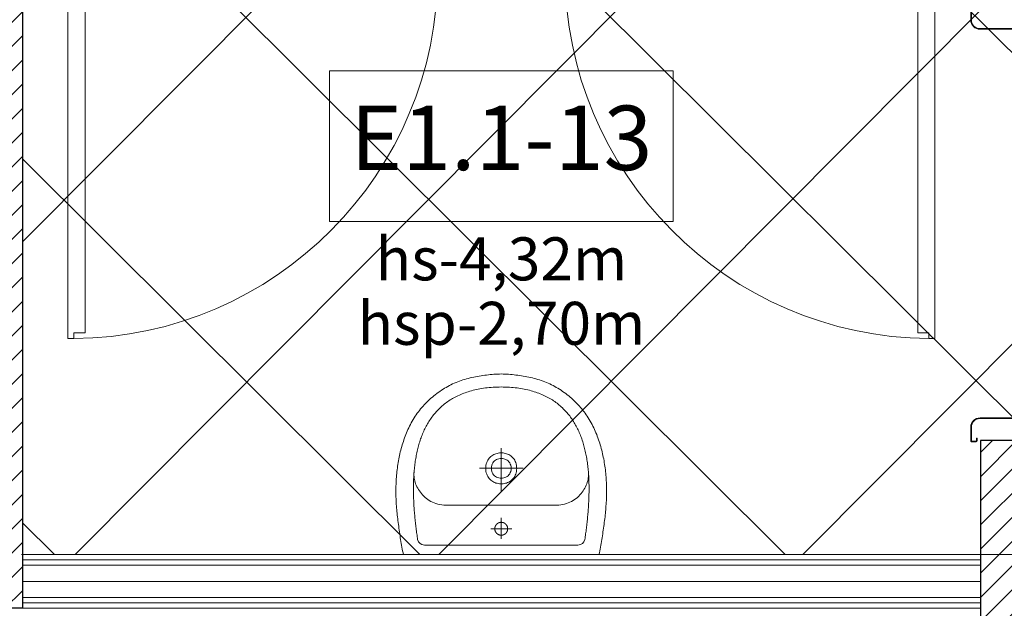
# Model space of a CAD drawing. Units: millimetres. Extents: x 26676 to 30913, y -16869 to -6913.
# Drawn here: x 27621 to 27850, y -11245 to -11108 of the extents above; entities that cross this region are included whole.
import ezdxf

# ---------------------------------------------------------------- set-up
doc = ezdxf.new("R2010")
doc.units = ezdxf.units.MM
doc.linetypes.add('ACAD_ISO04W100', pattern=[30, 24, -3, 0, -3])
for name, color, linetype, lineweight in [('WAW_DRZWI', 36, 'Continuous', 9), ('WAW_GIPSOKARTON', 33, 'Continuous', 9), ('WAW_OPIS', 2, 'Continuous', 9), ('WAW_OSIE KONSTRUKCYJNE', 16, 'ACAD_ISO04W100', 9), ('WAW_POSADZKA', 251, 'Continuous', 0), ('WAW_TERMOAKUSTYKA', 202, 'BATTING', 5), ('WAW_WYPEŁNIENIE', 251, 'Continuous', 0), ('WAW_WYPOSAŻENIE', 155, 'Continuous', 5), ('WAW_ŚCIANY PROJEKTOWANE - CERAMIKA', 12, 'Continuous', 30)]:
    doc.layers.add(name, color=color, linetype=linetype, lineweight=lineweight)
doc.styles.add('ARIAL', font='arial.ttf')
doc.styles.add('OPIS', font='romans.shx', dxfattribs={"width": 0.8})
doc.linetypes.add('BATTING', pattern='A,0.00254,-2.54,[134,ltypeshp.shx,S=2.54,R=0,X=-2.54,Y=0],-5.08,[134,ltypeshp.shx,S=2.54,R=180,X=2.54,Y=0],-2.54', length=10.16254)

# ---------------------------------------------------------------- blocks, each defined once
blk = doc.blocks.new('A$C45B76951')
for p, q in [((-91.3, 7.25), (-91.3, 8.25)), ((-91.15, 7.25), (-91.15, 8.25)), ((-87.85, 8.5), (-91.05, 8.5)), ((-87.85, 8.35), (-91.05, 8.35)), ((-90.4, 7.15), (-91.05, 7.15)), ((-90.4, 7), (-91.05, 7)), ((-90.4, 7), (-90.4, 7.15)), ((-3.15, 8.5), (0.05, 8.5)), ((-3.15, 8.35), (0.05, 8.35)), ((-0.6, 7), (-0.6, 7.15)), ((-0.6, 7.15), (0.05, 7.15)), ((-0.6, 7), (0.05, 7)), ((0.15, 7.25), (0.15, 8.25)), ((0.3, 7.25), (0.3, 8.25)), ((-85.85, -1.95), (-85.85, 6.35)), ((-85.7, -1.95), (-85.7, 6.35)), ((-5.3, -1.95), (-5.3, 6.35)), ((-5.15, -1.95), (-5.15, 6.35)), ((-85.55, 1.72), (-85.7, 1.69)), ((-85.7, 1.69), (-85.45, 0.31)), ((-85.55, 1.72), (-85.3, 0.35)), ((-85.45, -5.47), (-85.45, 0.31)), ((-85.3, -5.47), (-85.3, 0.3)), ((-5.45, 1.72), (-5.7, 0.35)), ((-5.7, -5.47), (-5.7, 0.3)), ((-5.3, 1.69), (-5.55, 0.31)), ((-5.55, -5.47), (-5.55, 0.31)), ((-5.45, 1.72), (-5.3, 1.69)), ((-86.95, -1.95), (-86.95, -1.4)), ((-86.8, -1.4), (-86.95, -1.4)), ((-86.8, -1.95), (-86.8, -1.4)), ((-86.72, -2.05), (-85.93, -2.05)), ((-86.7, -2.2), (-85.95, -2.2)), ((-4.28, -2.05), (-5.07, -2.05)), ((-4.3, -2.2), (-5.05, -2.2)), ((-4.2, -1.4), (-4.05, -1.4)), ((-4.2, -1.95), (-4.2, -1.4)), ((-4.05, -1.95), (-4.05, -1.4)), ((-85.85, -4.55), (-86.7, -4.55)), ((-5.15, -4.55), (-4.3, -4.55)), ((-86.95, -8.35), (-86.95, -4.8)), ((-86.8, -8.35), (-86.8, -4.8)), ((-85.85, -4.7), (-86.7, -4.7)), ((-85.75, -5.47), (-85.75, -4.8)), ((-85.6, -5.47), (-85.6, -4.8)), ((-85.52, -5.55), (-85.52, -5.55)), ((-85.52, -5.7), (-85.52, -5.7)), ((-5.47, -5.55), (-5.47, -5.55)), ((-5.47, -5.7), (-5.47, -5.7)), ((-5.4, -5.47), (-5.4, -4.8)), ((-5.25, -5.47), (-5.25, -4.8)), ((-5.15, -4.7), (-4.3, -4.7)), ((-4.2, -8.35), (-4.2, -4.8)), ((-4.05, -8.35), (-4.05, -4.8)), ((-91.3, -7.25), (-91.3, -8.35)), ((-91.15, -7.25), (-91.15, -8.35)), ((-91.05, -7), (-90.4, -7)), ((-91.05, -7.15), (-90.4, -7.15)), ((-91.05, -8.45), (-87.05, -8.45)), ((-91.05, -8.6), (-87.05, -8.6)), ((-90.4, -7), (-90.4, -7.15)), ((0.05, -8.45), (-3.95, -8.45)), ((0.05, -8.6), (-3.95, -8.6)), ((-2.55, -8.6), (-2.55, -9.17)), ((-2.05, -8.6), (-2.05, -9.17)), ((-0.6, -7), (-0.6, -7.15)), ((0.05, -7), (-0.6, -7)), ((0.05, -7.15), (-0.6, -7.15)), ((0.15, -7.25), (0.15, -8.35)), ((0.3, -7.25), (0.3, -8.35)), ((-2.55, -10.6), (-2.55, -10.03)), ((-2.05, -10.6), (-2.05, -10.03))]:
    blk.add_line(p, q)
at = {"color": 251}
for p, q in [((-85.9, -4.9), (-86.7, -4.9)), ((-86.7, -4.9), (-86.7, -6.2)), ((-86.7, -6.2), (-85.8, -6.2)), ((-85.9, -4.9), (-85.9, -5.7)), ((-85.3, -5.7), (-85.9, -5.7)), ((-5.7, -5.7), (-5.1, -5.7)), ((-4.3, -6.2), (-5.2, -6.2)), ((-5.1, -4.9), (-5.1, -5.7)), ((-5.1, -4.9), (-4.3, -4.9)), ((-4.3, -4.9), (-4.3, -6.2))]:
    blk.add_line(p, q, dxfattribs=at)
blk.add_lwpolyline([(-1.6, -95), (-1.6, -10.6), (-3, -10.6), (-3, -11.9), (-5.6, -11.9), (-5.6, -93.7), (-3, -93.7), (-3, -95), (-1.6, -95)])
blk.add_circle((-2.3, -9.6), 0.5)
for centre, radius, start, end in [((-91.05, 8.25), 0.25, 90, 180), ((-91.05, 7.25), 0.25, 180, 270), ((-91.05, 8.25), 0.1, 90, 180), ((-91.05, 7.25), 0.1, 180, 270), ((-87.85, 6.35), 2.15, 0, 90), ((-87.85, 6.35), 2, 0, 90), ((-3.15, 6.35), 2.15, 90, 180), ((-3.15, 6.35), 2, 90, 180), ((0.05, 8.25), 0.25, 0, 90), ((0.05, 8.25), 0.1, 0, 90), ((0.05, 7.25), 0.25, 270, 0), ((0.05, 7.25), 0.1, 270, 0), ((-85.55, 0.3), 0.25, 0, 10.2675), ((-5.45, 0.3), 0.25, 169.7325, 180), ((-86.7, -1.95), 0.25, 180, 270), ((-86.7, -1.95), 0.1, 180, 259.649), ((-85.95, -1.95), 0.25, 270, 0), ((-85.95, -1.95), 0.1, 280.351, 0), ((-5.05, -1.95), 0.25, 180, 270), ((-5.05, -1.95), 0.1, 180, 259.649), ((-4.3, -1.95), 0.25, 270, 0), ((-4.3, -1.95), 0.1, 280.351, 0), ((-86.7, -4.8), 0.25, 90, 180), ((-85.85, -4.8), 0.25, 0, 90), ((-5.15, -4.8), 0.25, 90, 180), ((-4.3, -4.8), 0.25, 0, 90), ((-86.7, -4.8), 0.1, 90, 180), ((-85.85, -4.8), 0.1, 0, 90), ((-85.52, -5.47), 0.225, 180, 270), ((-85.52, -5.47), 0.075, 180, 270), ((-85.52, -5.47), 0.075, 270, 0), ((-85.52, -5.47), 0.225, 270, 0), ((-5.47, -5.47), 0.225, 180, 270), ((-5.47, -5.47), 0.075, 180, 270), ((-5.47, -5.47), 0.075, 270, 0), ((-5.47, -5.47), 0.225, 270, 0), ((-5.15, -4.8), 0.1, 90, 180), ((-4.3, -4.8), 0.1, 0, 90), ((-91.05, -7.25), 0.25, 90, 180), ((-91.05, -8.35), 0.25, 180, 270), ((-91.05, -7.25), 0.1, 90, 180), ((-91.05, -8.35), 0.1, 180, 270), ((-87.05, -8.35), 0.25, 270, 0), ((-87.05, -8.35), 0.1, 270, 0), ((-3.95, -8.35), 0.25, 180, 270), ((-3.95, -8.35), 0.1, 180, 270), ((0.05, -7.25), 0.25, 0, 90), ((0.05, -7.25), 0.1, 0, 90), ((0.05, -8.35), 0.25, 270, 0), ((0.05, -8.35), 0.1, 270, 0), ((-2.3, -9.6), 85.4, 180.0014, 269.5271)]:
    blk.add_arc(centre, radius, start, end)
for centre, start, end in [((-85.8, -5.7), 270, 0), ((-5.2, -5.7), 180, 270)]:
    blk.add_arc(centre, 0.5, start, end, dxfattribs=at)
blk.add_point((-86.4, -6.2))
blk.add_point((-4.6, -6.2), dxfattribs=at)
blk = doc.blocks.new('A$C359A0E7E')
for p, q in [((-0.05, 2.35), (3.95, 2.35)), ((2.05, 4.35), (2.05, 3.78)), ((2.05, 2.35), (2.05, 2.92)), ((2.55, 4.35), (2.55, 3.78)), ((2.55, 2.35), (2.55, 2.92)), ((101.05, 2.35), (97.05, 2.35)), ((-0.3, 1), (-0.3, 2.1)), ((-0.15, 1), (-0.15, 2.1)), ((-0.05, 2.2), (3.95, 2.2)), ((-0.05, 0.9), (0.6, 0.9)), ((-0.05, 0.75), (0.6, 0.75)), ((0.6, 0.75), (0.6, 0.9)), ((4.05, 2.1), (4.05, -1.45)), ((4.2, 2.1), (4.2, -1.45)), ((96.8, 2.1), (96.8, -1.45)), ((96.95, 2.1), (96.95, -1.45)), ((101.05, 2.2), (97.05, 2.2)), ((100.4, 0.75), (100.4, 0.9)), ((101.05, 0.9), (100.4, 0.9)), ((101.05, 0.75), (100.4, 0.75)), ((101.15, 1), (101.15, 2.1)), ((101.3, 1), (101.3, 2.1)), ((5.15, -1.55), (4.3, -1.55)), ((5.15, -1.7), (4.3, -1.7)), ((5.25, -0.78), (5.25, -1.45)), ((5.4, -0.78), (5.4, -1.45)), ((5.47, -0.55), (5.47, -0.55)), ((5.47, -0.7), (5.47, -0.7)), ((5.55, -0.78), (5.55, -6.56)), ((5.7, -0.78), (5.7, -6.55)), ((95.3, -0.78), (95.3, -6.55)), ((95.45, -0.78), (95.45, -6.56)), ((95.52, -0.55), (95.52, -0.55)), ((95.52, -0.7), (95.52, -0.7)), ((95.6, -0.78), (95.6, -1.45)), ((95.75, -0.78), (95.75, -1.45)), ((95.85, -1.55), (96.7, -1.55)), ((95.85, -1.7), (96.7, -1.7)), ((4.05, -4.3), (4.05, -4.85)), ((4.2, -4.3), (4.2, -4.85)), ((4.28, -4.2), (5.07, -4.2)), ((4.3, -4.05), (5.05, -4.05)), ((5.15, -4.3), (5.15, -25.1)), ((5.3, -4.3), (5.3, -25.1)), ((95.7, -4.3), (95.7, -25.1)), ((95.85, -4.3), (95.85, -25.1)), ((96.72, -4.2), (95.93, -4.2)), ((96.7, -4.05), (95.95, -4.05)), ((96.8, -4.3), (96.8, -4.85)), ((96.95, -4.3), (96.95, -4.85)), ((4.2, -4.85), (4.05, -4.85)), ((5.3, -7.94), (5.55, -6.56)), ((5.45, -7.97), (5.7, -6.6)), ((95.55, -7.97), (95.3, -6.6)), ((95.7, -7.94), (95.45, -6.56)), ((96.8, -4.85), (96.95, -4.85)), ((5.45, -7.97), (5.3, -7.94)), ((95.55, -7.97), (95.7, -7.94)), ((-0.3, -26), (-0.3, -27)), ((-0.15, -26), (-0.15, -27)), ((0.6, -25.75), (-0.05, -25.75)), ((0.6, -25.9), (-0.05, -25.9)), ((3.15, -27.1), (-0.05, -27.1)), ((3.15, -27.25), (-0.05, -27.25)), ((0.6, -25.75), (0.6, -25.9)), ((97.85, -27.1), (101.05, -27.1)), ((97.85, -27.25), (101.05, -27.25)), ((100.4, -25.75), (100.4, -25.9)), ((100.4, -25.75), (101.05, -25.75)), ((100.4, -25.9), (101.05, -25.9)), ((101.15, -26), (101.15, -27)), ((101.3, -26), (101.3, -27))]:
    blk.add_line(p, q)
at = {"color": 251}
for p, q in [((4.3, -0.05), (5.2, -0.05)), ((4.3, -1.35), (4.3, -0.05)), ((5.1, -1.35), (4.3, -1.35)), ((5.7, -0.55), (5.1, -0.55)), ((5.1, -1.35), (5.1, -0.55)), ((95.3, -0.55), (95.9, -0.55)), ((96.7, -0.05), (95.8, -0.05)), ((95.9, -1.35), (95.9, -0.55)), ((95.9, -1.35), (96.7, -1.35)), ((96.7, -1.35), (96.7, -0.05))]:
    blk.add_line(p, q, dxfattribs=at)
blk.add_lwpolyline([(1.6, 98.75), (1.6, 4.35), (3, 4.35), (3, 5.65), (5.6, 5.65), (5.6, 97.45), (3, 97.45), (3, 98.75), (1.6, 98.75)])
blk.add_circle((2.3, 3.35), 0.5)
for centre, radius, start, end in [((2.3, 3.35), 95.4, 0.0011, 89.5769), ((-0.05, 2.1), 0.25, 90, 180), ((3.95, 2.1), 0.25, 0, 90), ((97.05, 2.1), 0.25, 90, 180), ((101.05, 2.1), 0.25, 0, 90), ((-0.05, 1), 0.25, 180, 270), ((-0.05, 2.1), 0.1, 90, 180), ((-0.05, 1), 0.1, 180, 270), ((3.95, 2.1), 0.1, 0, 90), ((97.05, 2.1), 0.1, 90, 180), ((101.05, 2.1), 0.1, 0, 90), ((101.05, 1), 0.1, 270, 0), ((101.05, 1), 0.25, 270, 0), ((4.3, -1.45), 0.25, 180, 270), ((4.3, -1.45), 0.1, 180, 270), ((5.15, -1.45), 0.25, 270, 0), ((5.15, -1.45), 0.1, 270, 0), ((5.47, -0.78), 0.225, 90, 180), ((5.47, -0.78), 0.075, 90, 180), ((5.47, -0.78), 0.225, 0, 90), ((5.47, -0.78), 0.075, 0, 90), ((95.52, -0.78), 0.225, 90, 180), ((95.52, -0.78), 0.075, 90, 180), ((95.52, -0.78), 0.225, 0, 90), ((95.52, -0.78), 0.075, 0, 90), ((95.85, -1.45), 0.25, 180, 270), ((95.85, -1.45), 0.1, 180, 270), ((96.7, -1.45), 0.1, 270, 0), ((96.7, -1.45), 0.25, 270, 0), ((4.3, -4.3), 0.25, 90, 180), ((4.3, -4.3), 0.1, 100.351, 180), ((5.05, -4.3), 0.25, 0, 90), ((5.05, -4.3), 0.1, 0, 79.649), ((95.95, -4.3), 0.25, 90, 180), ((95.95, -4.3), 0.1, 100.351, 180), ((96.7, -4.3), 0.25, 0, 90), ((96.7, -4.3), 0.1, 0, 79.649), ((5.45, -6.55), 0.25, 349.7325, 0), ((95.55, -6.55), 0.25, 180, 190.2675), ((3.15, -25.1), 2, 270, 0), ((3.15, -25.1), 2.15, 270, 0), ((97.85, -25.1), 2.15, 180, 270), ((97.85, -25.1), 2, 180, 270), ((-0.05, -26), 0.25, 90, 180), ((-0.05, -27), 0.25, 180, 270), ((-0.05, -26), 0.1, 90, 180), ((-0.05, -27), 0.1, 180, 270), ((101.05, -26), 0.25, 0, 90), ((101.05, -26), 0.1, 0, 90), ((101.05, -27), 0.25, 270, 0), ((101.05, -27), 0.1, 270, 0)]:
    blk.add_arc(centre, radius, start, end)
for centre, start, end in [((5.2, -0.55), 0, 90), ((95.8, -0.55), 90, 180)]:
    blk.add_arc(centre, 0.5, start, end, dxfattribs=at)
blk.add_point((4.6, -0.05), dxfattribs=at)
blk.add_point((96.4, -0.05))
blk = doc.blocks.new('UMYWALKA_50_GÓRA_-_KOŁONT')
blk.add_line((14.6, -60), (14.6, -60))
for points in [[(227.1, 0), (0, 0), (-228, 0), (-228.9, -4.2), (-229.9, -8.5), (-230.7, -12.8), (-231.6, -17.2), (-232.4, -21.5), (-233.2, -25.9), (-233.9, -30.3), (-234.6, -34.7), (-235.3, -39.2), (-236, -43.6), (-236.6, -48), (-237.3, -52.5), (-237.9, -56.9), (-238.5, -61.3), (-239.1, -65.7), (-239.7, -70.1), (-240.3, -74.5), (-240.8, -78.9), (-241.4, -83.2), (-242, -87.5), (-242.4, -91.7), (-242.9, -95.9), (-243.3, -100.1), (-243.6, -104.3), (-244, -108.5), (-244.3, -112.8), (-244.6, -117), (-244.8, -121.2), (-245, -125.4), (-245.2, -129.7), (-245.4, -133.9), (-245.5, -138.1), (-245.5, -142.4), (-245.6, -146.6), (-245.6, -150.9), (-245.5, -155.1), (-245.4, -159.3), (-245.3, -163.5), (-245.1, -167.8), (-244.9, -172), (-244.7, -176.2), (-244.4, -180.4), (-244, -184.7), (-243.7, -188.9), (-243.2, -193.1), (-242.8, -197.3), (-242.2, -201.4), (-241.7, -205.6), (-241.1, -209.8), (-240.4, -214), (-239.7, -218.1), (-238.9, -222.3), (-238.1, -226.4), (-237.2, -230.5), (-236.3, -234.7), (-235.3, -238.8), (-234.3, -242.9), (-233.2, -246.9), (-232.1, -251), (-230.9, -255.1), (-229.7, -259.1), (-228.3, -263.1), (-227, -267.2), (-225.6, -271.2), (-224.1, -275.1), (-222.5, -279.1), (-220.9, -283.1), (-219.3, -287), (-217.5, -290.9), (-217.5, -290.9), (-215.7, -294.9), (-213.7, -298.9), (-211.7, -302.9), (-209.7, -306.7), (-207.5, -310.5), (-205.3, -314.3), (-203.1, -318), (-200.7, -321.6), (-198.3, -325.2), (-195.8, -328.7), (-193.3, -332.1), (-190.7, -335.5), (-188, -338.9), (-185.3, -342.1), (-182.5, -345.4), (-179.6, -348.5), (-176.6, -351.6), (-173.6, -354.7), (-170.5, -357.7), (-167.4, -360.6), (-164.1, -363.5), (-160.8, -366.3), (-157.5, -369.1), (-154, -371.8), (-150.5, -374.5), (-146.9, -377.1), (-143.3, -379.6), (-139.6, -382.1), (-135.8, -384.6), (-132.2, -386.8), (-128.6, -389), (-124.9, -391.1), (-121.1, -393.1), (-117.4, -395), (-113.5, -396.8), (-109.6, -398.6), (-105.7, -400.3), (-101.7, -401.9), (-97.7, -403.4), (-93.6, -404.8), (-89.5, -406.2), (-85.4, -407.5), (-81.3, -408.7), (-77.1, -409.8), (-72.9, -410.9), (-68.7, -411.9), (-64.5, -412.9), (-60.2, -413.7), (-55.9, -414.5), (-51.7, -415.3), (-47.4, -416), (-43.1, -416.6), (-38.8, -417.2), (-34.5, -417.7), (-30.2, -418.2), (-25.9, -418.6), (-21.6, -419), (-17.4, -419.3), (-13.1, -419.5), (-8.9, -419.8), (-4.6, -419.9), (-0.4, -420.1), (-0.4, -420.1), (3.8, -419.9), (8, -419.8), (12.2, -419.5), (16.5, -419.3), (20.8, -419), (25.1, -418.6), (29.3, -418.2), (33.6, -417.7), (37.9, -417.2), (42.2, -416.6), (46.5, -416), (50.8, -415.3), (55.1, -414.5), (59.3, -413.7), (63.6, -412.9), (67.8, -411.9), (72, -410.9), (76.2, -409.8), (80.4, -408.7), (84.6, -407.5), (88.7, -406.2), (92.8, -404.8), (96.8, -403.4), (100.8, -401.9), (104.8, -400.3), (108.7, -398.6), (112.6, -396.8), (116.5, -395), (120.3, -393.1), (124, -391.1), (127.7, -389), (131.3, -386.8), (134.9, -384.6), (134.9, -384.6), (138.7, -382.1), (142.4, -379.6), (146.1, -377.1), (149.7, -374.5), (153.2, -371.8), (156.6, -369.1), (160, -366.3), (163.3, -363.5), (166.5, -360.6), (169.7, -357.7), (172.7, -354.7), (175.8, -351.6), (178.7, -348.5), (181.6, -345.4), (184.4, -342.1), (187.1, -338.9), (189.8, -335.5), (192.4, -332.1), (195, -328.7), (197.4, -325.2), (199.8, -321.6), (202.2, -318), (204.5, -314.3), (206.7, -310.5), (208.8, -306.7), (210.9, -302.9), (212.9, -298.9), (214.8, -294.9), (216.7, -290.9), (216.7, -290.9), (218.4, -287), (220.1, -283.1), (221.7, -279.1), (223.2, -275.1), (224.7, -271.2), (226.1, -267.2), (227.5, -263.1), (228.8, -259.1), (230, -255.1), (231.2, -251), (232.4, -246.9), (233.4, -242.9), (234.5, -238.8), (235.4, -234.7), (236.4, -230.5), (237.2, -226.4), (238, -222.3), (238.8, -218.1), (239.5, -214), (240.2, -209.8), (240.8, -205.6), (241.4, -201.4), (241.9, -197.3), (242.4, -193.1), (242.8, -188.9), (243.2, -184.7), (243.5, -180.4), (243.8, -176.2), (244.1, -172), (244.3, -167.8), (244.4, -163.5), (244.6, -159.3), (244.6, -155.1), (244.7, -150.9), (244.7, -146.6), (244.7, -142.4), (244.6, -138.1), (244.5, -133.9), (244.3, -129.7), (244.2, -125.4), (244, -121.2), (243.7, -117), (243.4, -112.8), (243.1, -108.5), (242.8, -104.3), (242.4, -100.1), (242, -95.9), (241.6, -91.7), (241.1, -87.5), (241.1, -87.5), (240.5, -83.2), (240, -78.9), (239.4, -74.5), (238.8, -70.1), (238.2, -65.7), (237.6, -61.3), (237, -56.9), (236.4, -52.5), (235.8, -48), (235.1, -43.6), (234.4, -39.2), (233.7, -34.7), (233, -30.3), (232.3, -25.9), (231.5, -21.5), (230.7, -17.2), (229.8, -12.8), (229, -8.5), (228, -4.2)], [(-0.4, -389.9), (4.4, -389.8), (9.2, -389.7), (13.9, -389.5), (18.6, -389.2), (23.2, -388.9), (27.7, -388.5), (32.1, -388), (36.5, -387.5), (40.8, -386.9), (45, -386.2), (49.1, -385.5), (53.2, -384.8), (57.2, -383.9), (61.2, -383), (65.1, -382.1), (68.9, -381.1), (72.6, -380), (76.3, -378.9), (79.9, -377.7), (83.5, -376.5), (87, -375.2), (90.4, -373.9), (93.8, -372.5), (97.1, -371.1), (100.3, -369.6), (103.5, -368), (106.6, -366.4), (109.7, -364.8), (112.7, -363.1), (115.6, -361.4), (118.5, -359.6), (121.3, -357.7), (124, -355.8), (126.8, -353.9), (129.4, -351.9), (132, -349.9), (134.5, -347.9), (137, -345.8), (139.4, -343.6), (141.8, -341.4), (144.1, -339.2), (146.4, -336.9), (148.6, -334.6), (150.7, -332.3), (152.9, -329.9), (154.9, -327.4), (156.9, -325), (158.9, -322.5), (160.8, -319.9), (162.6, -317.4), (164.4, -314.8), (166.2, -312.1), (167.9, -309.5), (169.6, -306.7), (171.2, -304), (172.8, -301.2), (174.3, -298.4), (175.8, -295.6), (177.2, -292.7), (178.6, -289.8), (179.9, -286.9), (181.2, -284), (182.5, -281), (183.7, -278), (184.9, -275), (186, -271.9), (187.1, -268.9), (188.2, -265.8), (189.2, -262.6), (190.2, -259.5), (191.1, -256.3), (192, -253.2), (192.9, -249.9), (193.7, -246.7), (194.5, -243.5), (195.3, -240.2), (196, -236.9), (196.7, -233.6), (197.3, -230.3), (197.9, -227), (198.5, -223.6), (199.1, -220.3), (199.6, -216.9), (200.1, -213.5), (200.5, -210.1), (201, -206.7), (201.3, -203.3), (201.7, -199.8), (202, -196.4), (202.4, -192.9), (202.6, -189.5), (202.9, -186), (203.1, -182.5), (203.3, -179), (203.5, -175.6), (203.6, -172.1), (203.7, -168.6), (203.8, -165.1), (203.9, -161.5), (203.9, -158), (204, -154.5), (204, -151), (203.9, -147.5), (203.9, -144), (203.8, -140.5), (203.8, -136.9), (203.6, -133.4), (203.5, -129.9), (203.4, -126.4), (203.2, -122.9), (203, -119.4), (202.8, -115.9), (202.6, -112.4), (202.4, -108.9), (202.1, -105.4), (201.9, -102), (201.6, -98.5), (201.3, -95.1), (201, -91.6), (200.7, -88.2), (200.4, -84.8), (200, -81.4), (199.7, -78), (199.3, -74.6), (198.9, -71.2), (198.5, -67.8), (198.1, -64.5), (197.7, -61.2), (197.3, -57.9), (196.9, -54.6), (196.4, -51.3), (196, -48), (195.5, -44.8), (195.1, -41.6), (194.6, -38.3), (194.2, -35.2), (194.2, -35.2), (191.9, -29.6), (188.6, -25.7), (184.1, -23.2), (178.1, -21.9), (-0.4, -21.8), (-179, -21.9), (-185, -23.2), (-189.5, -25.7), (-192.7, -29.6), (-195, -35.2), (-195.5, -38.3), (-196, -41.6), (-196.4, -44.8), (-196.9, -48), (-197.3, -51.3), (-197.7, -54.6), (-198.2, -57.9), (-198.6, -61.2), (-199, -64.5), (-199.4, -67.8), (-199.8, -71.2), (-200.2, -74.6), (-200.5, -78), (-200.9, -81.4), (-201.2, -84.8), (-201.6, -88.2), (-201.9, -91.6), (-202.2, -95.1), (-202.5, -98.5), (-202.7, -102), (-203, -105.4), (-203.3, -108.9), (-203.5, -112.4), (-203.7, -115.9), (-203.9, -119.4), (-204.1, -122.9), (-204.2, -126.4), (-204.4, -129.9), (-204.5, -133.4), (-204.6, -136.9), (-204.7, -140.5), (-204.8, -144), (-204.8, -147.5), (-204.8, -151), (-204.8, -154.5), (-204.8, -158), (-204.8, -161.5), (-204.7, -165.1), (-204.6, -168.6), (-204.5, -172.1), (-204.3, -175.6), (-204.2, -179), (-204, -182.5), (-203.7, -186), (-203.5, -189.5), (-203.2, -192.9), (-202.9, -196.4), (-202.6, -199.8), (-202.2, -203.3), (-201.8, -206.7), (-201.4, -210.1), (-200.9, -213.5), (-200.5, -216.9), (-199.9, -220.3), (-199.4, -223.6), (-198.8, -227), (-198.2, -230.3), (-197.5, -233.6), (-196.9, -236.9), (-196.1, -240.2), (-195.4, -243.5), (-194.6, -246.7), (-193.8, -249.9), (-192.9, -253.2), (-192, -256.3), (-191.1, -259.5), (-190.1, -262.6), (-189.1, -265.8), (-188, -268.9), (-186.9, -271.9), (-185.8, -275), (-184.6, -278), (-183.4, -281), (-182.1, -284), (-180.8, -286.9), (-179.5, -289.8), (-178.1, -292.7), (-176.6, -295.6), (-175.1, -298.4), (-173.6, -301.2), (-172, -304), (-170.4, -306.7), (-168.8, -309.5), (-167.1, -312.1), (-165.3, -314.8), (-163.5, -317.4), (-161.6, -319.9), (-159.7, -322.5), (-157.8, -325), (-155.8, -327.4), (-153.7, -329.9), (-151.6, -332.3), (-149.5, -334.6), (-147.2, -336.9), (-145, -339.2), (-142.7, -341.4), (-140.3, -343.6), (-137.9, -345.8), (-135.4, -347.9), (-132.9, -349.9), (-130.3, -351.9), (-127.6, -353.9), (-124.9, -355.8), (-122.2, -357.7), (-119.3, -359.6), (-116.5, -361.4), (-113.5, -363.1), (-110.5, -364.8), (-107.5, -366.4), (-104.4, -368), (-101.2, -369.6), (-97.9, -371.1), (-94.6, -372.5), (-91.3, -373.9), (-87.8, -375.2), (-84.4, -376.5), (-80.8, -377.7), (-77.2, -378.9), (-73.5, -380), (-69.8, -381.1), (-65.9, -382.1), (-62.1, -383), (-58.1, -383.9), (-54.1, -384.8), (-50, -385.5), (-45.9, -386.2), (-41.6, -386.9), (-37.3, -387.5), (-33, -388), (-28.5, -388.5), (-24, -388.9), (-19.5, -389.2), (-14.8, -389.5), (-10.1, -389.7), (-5.3, -389.8), (-0.4, -389.9)], [(14.6, -60), (14.6, -59.8), (14.6, -59.6), (14.6, -59.4), (14.5, -59.2), (14.5, -59), (14.5, -58.8), (14.5, -58.5), (14.5, -58.3), (14.4, -58.1), (14.4, -57.9), (14.4, -57.7), (14.4, -57.5), (14.3, -57.3), (14.3, -57.1), (14.2, -56.9), (14.2, -56.7), (14.1, -56.4), (14.1, -56.2), (14, -56), (14, -55.8), (13.9, -55.6), (13.9, -55.4), (13.8, -55.2), (13.7, -55), (13.6, -54.8), (13.6, -54.6), (13.5, -54.4), (13.4, -54.2), (13.3, -54), (13.2, -53.8), (13.2, -53.6), (13.1, -53.5), (13, -53.3), (12.9, -53.1), (12.8, -52.9), (12.7, -52.7), (12.6, -52.5), (12.5, -52.3), (12.3, -52.2), (12.2, -52), (12.1, -51.8), (12, -51.6), (11.9, -51.4), (11.8, -51.3), (11.6, -51.1), (11.5, -50.9), (11.4, -50.8), (11.2, -50.6), (11.1, -50.4), (11, -50.3), (10.8, -50.1), (10.7, -49.9), (10.6, -49.8), (10.4, -49.6), (10.3, -49.5), (10.1, -49.3), (10, -49.2), (9.8, -49), (9.6, -48.9), (9.5, -48.8), (9.3, -48.6), (9.2, -48.5), (9, -48.3), (8.8, -48.2), (8.7, -48.1), (8.5, -48), (8.3, -47.8), (8.2, -47.7), (8, -47.6), (7.8, -47.5), (7.6, -47.4), (7.4, -47.2), (7.3, -47.1), (7.1, -47), (6.9, -46.9), (6.7, -46.8), (6.5, -46.7), (6.3, -46.6), (6.1, -46.5), (6, -46.4), (5.8, -46.3), (5.6, -46.3), (5.4, -46.2), (5.2, -46.1), (5, -46), (4.8, -45.9), (4.6, -45.9), (4.4, -45.8), (4.2, -45.7), (4, -45.7), (3.8, -45.6), (3.6, -45.5), (3.4, -45.5), (3.2, -45.4), (3, -45.4), (2.7, -45.3), (2.5, -45.3), (2.3, -45.3), (2.1, -45.2), (1.9, -45.2), (1.7, -45.2), (1.5, -45.1), (1.3, -45.1), (1.1, -45.1), (0.9, -45.1), (0.6, -45), (0.4, -45), (0.2, -45), (0, -45), (-0.2, -45), (-0.4, -45), (-0.6, -45), (-0.8, -45), (-1.1, -45), (-1.3, -45), (-1.5, -45), (-1.7, -45.1), (-1.9, -45.1), (-2.1, -45.1), (-2.3, -45.1), (-2.5, -45.2), (-2.7, -45.2), (-3, -45.2), (-3.2, -45.3), (-3.4, -45.3), (-3.6, -45.3), (-3.8, -45.4), (-4, -45.4), (-4.2, -45.5), (-4.4, -45.5), (-4.6, -45.6), (-4.8, -45.7), (-5, -45.7), (-5.2, -45.8), (-5.4, -45.9), (-5.6, -45.9), (-5.8, -46), (-6, -46.1), (-6.2, -46.2), (-6.4, -46.2), (-6.6, -46.3), (-6.8, -46.4), (-7, -46.5), (-7.2, -46.6), (-7.4, -46.7), (-7.5, -46.8), (-7.7, -46.9), (-7.9, -47), (-8.1, -47.1), (-8.3, -47.2), (-8.5, -47.3), (-8.6, -47.4), (-8.8, -47.6), (-9, -47.7), (-9.2, -47.8), (-9.3, -47.9), (-9.5, -48.1), (-9.7, -48.2), (-9.8, -48.3), (-10, -48.5), (-10.2, -48.6), (-10.3, -48.7), (-10.5, -48.9), (-10.6, -49), (-10.8, -49.2), (-11, -49.3), (-11.1, -49.5), (-11.3, -49.6), (-11.4, -49.8), (-11.5, -49.9), (-11.7, -50.1), (-11.8, -50.2), (-12, -50.4), (-12.1, -50.6), (-12.2, -50.7), (-12.4, -50.9), (-12.5, -51.1), (-12.6, -51.2), (-12.7, -51.4), (-12.9, -51.6), (-13, -51.8), (-13.1, -51.9), (-13.2, -52.1), (-13.3, -52.3), (-13.4, -52.5), (-13.5, -52.7), (-13.6, -52.9), (-13.7, -53), (-13.8, -53.2), (-13.9, -53.4), (-14, -53.6), (-14.1, -53.8), (-14.2, -54), (-14.3, -54.2), (-14.3, -54.4), (-14.4, -54.6), (-14.5, -54.8), (-14.6, -55), (-14.6, -55.2), (-14.7, -55.4), (-14.8, -55.6), (-14.8, -55.8), (-14.9, -56), (-14.9, -56.2), (-15, -56.4), (-15, -56.6), (-15.1, -56.8), (-15.1, -57), (-15.2, -57.2), (-15.2, -57.5), (-15.3, -57.7), (-15.3, -57.9), (-15.3, -58.1), (-15.3, -58.3), (-15.4, -58.5), (-15.4, -58.7), (-15.4, -58.9), (-15.4, -59.1), (-15.4, -59.3), (-15.4, -59.6), (-15.4, -59.8), (-15.4, -60), (-15.4, -60.2), (-15.4, -60.4), (-15.4, -60.6), (-15.4, -60.8), (-15.4, -61), (-15.4, -61.3), (-15.4, -61.5), (-15.3, -61.7), (-15.3, -61.9), (-15.3, -62.1), (-15.3, -62.3), (-15.2, -62.5), (-15.2, -62.7), (-15.1, -62.9), (-15.1, -63.1), (-15.1, -63.4), (-15, -63.6), (-15, -63.8), (-14.9, -64), (-14.8, -64.2), (-14.8, -64.4), (-14.7, -64.6), (-14.7, -64.8), (-14.6, -65), (-14.5, -65.2), (-14.4, -65.4), (-14.4, -65.6), (-14.3, -65.8), (-14.2, -66), (-14.1, -66.2), (-14, -66.4), (-13.9, -66.6), (-13.8, -66.7), (-13.7, -66.9), (-13.6, -67.1), (-13.5, -67.3), (-13.4, -67.5), (-13.3, -67.7), (-13.2, -67.9), (-13.1, -68), (-13, -68.2), (-12.9, -68.4), (-12.8, -68.6), (-12.6, -68.7), (-12.5, -68.9), (-12.4, -69.1), (-12.3, -69.2), (-12.1, -69.4), (-12, -69.6), (-11.8, -69.7), (-11.7, -69.9), (-11.6, -70.1), (-11.4, -70.2), (-11.3, -70.4), (-11.1, -70.5), (-11, -70.7), (-10.8, -70.8), (-10.7, -71), (-10.5, -71.1), (-10.4, -71.3), (-10.2, -71.4), (-10, -71.5), (-9.9, -71.7), (-9.7, -71.8), (-9.5, -71.9), (-9.4, -72.1), (-9.2, -72.2), (-9, -72.3), (-8.9, -72.4), (-8.7, -72.5), (-8.5, -72.7), (-8.3, -72.8), (-8.1, -72.9), (-8, -73), (-7.8, -73.1), (-7.6, -73.2), (-7.4, -73.3), (-7.2, -73.4), (-7, -73.5), (-6.8, -73.6), (-6.6, -73.7), (-6.4, -73.8), (-6.2, -73.8), (-6, -73.9), (-5.8, -74), (-5.7, -74.1), (-5.5, -74.1), (-5.3, -74.2), (-5, -74.3), (-4.8, -74.3), (-4.6, -74.4), (-4.4, -74.5), (-4.2, -74.5), (-4, -74.6), (-3.8, -74.6), (-3.6, -74.7), (-3.4, -74.7), (-3.2, -74.7), (-3, -74.8), (-2.8, -74.8), (-2.6, -74.9), (-2.4, -74.9), (-2.1, -74.9), (-1.9, -74.9), (-1.7, -75), (-1.5, -75), (-1.3, -75), (-1.1, -75), (-0.9, -75), (-0.7, -75), (-0.5, -75), (-0.2, -75), (0, -75), (0.2, -75), (0.4, -75), (0.6, -75), (0.8, -75), (1, -74.9), (1.2, -74.9), (1.5, -74.9), (1.7, -74.9), (1.9, -74.8), (2.1, -74.8), (2.3, -74.8), (2.5, -74.7), (2.7, -74.7), (2.9, -74.6), (3.1, -74.6), (3.3, -74.5), (3.5, -74.5), (3.7, -74.4), (3.9, -74.4), (4.1, -74.3), (4.3, -74.2), (4.5, -74.2), (4.7, -74.1), (4.9, -74), (5.1, -73.9), (5.3, -73.9), (5.5, -73.8), (5.7, -73.7), (5.9, -73.6), (6.1, -73.5), (6.3, -73.4), (6.5, -73.3), (6.7, -73.2), (6.9, -73.1), (7, -73), (7.2, -72.9), (7.4, -72.8), (7.6, -72.7), (7.8, -72.6), (7.9, -72.4), (8.1, -72.3), (8.3, -72.2), (8.5, -72.1), (8.6, -72), (8.8, -71.8), (9, -71.7), (9.1, -71.6), (9.3, -71.4), (9.5, -71.3), (9.6, -71.1), (9.8, -71), (9.9, -70.8), (10.1, -70.7), (10.2, -70.6), (10.4, -70.4), (10.5, -70.2), (10.7, -70.1), (10.8, -69.9), (11, -69.8), (11.1, -69.6), (11.2, -69.4), (11.4, -69.3), (11.5, -69.1), (11.6, -68.9), (11.7, -68.8), (11.9, -68.6), (12, -68.4), (12.1, -68.2), (12.2, -68.1), (12.3, -67.9), (12.4, -67.7), (12.5, -67.5), (12.7, -67.3), (12.8, -67.2), (12.9, -67), (13, -66.8), (13, -66.6), (13.1, -66.4), (13.2, -66.2), (13.3, -66), (13.4, -65.8), (13.5, -65.6), (13.6, -65.4), (13.6, -65.2), (13.7, -65), (13.8, -64.8), (13.8, -64.6), (13.9, -64.4), (14, -64.2), (14, -64), (14.1, -63.8), (14.1, -63.6), (14.2, -63.4), (14.2, -63.2), (14.3, -63), (14.3, -62.8), (14.3, -62.6), (14.4, -62.4), (14.4, -62.1), (14.4, -61.9), (14.5, -61.7), (14.5, -61.5), (14.5, -61.3), (14.5, -61.1), (14.5, -60.9), (14.6, -60.7), (14.6, -60.5), (14.6, -60.2), (14.6, -60)], [(35.6, -200.5), (35.4, -204.1), (35, -207.5), (34.4, -210.8), (33.4, -213.8), (32.3, -216.6), (31, -219.3), (29.4, -221.7), (27.7, -224), (25.8, -226.1), (23.8, -228), (21.6, -229.7), (19.3, -231.2), (16.9, -232.5), (14.4, -233.7), (11.8, -234.6), (9.1, -235.4), (6.4, -235.9), (3.7, -236.3), (0.9, -236.5), (-1.8, -236.5), (-4.6, -236.3), (-7.3, -235.9), (-10, -235.4), (-12.7, -234.6), (-15.3, -233.7), (-17.8, -232.5), (-20.2, -231.2), (-22.5, -229.7), (-24.7, -228), (-26.7, -226.1), (-28.6, -224), (-30.3, -221.7), (-31.8, -219.3), (-33.2, -216.6), (-34.3, -213.8), (-35.2, -210.7), (-35.9, -207.5), (-36.3, -204.1), (-36.4, -200.5), (-36.3, -196.9), (-35.9, -193.5), (-35.2, -190.3), (-34.3, -187.3), (-33.2, -184.4), (-31.8, -181.8), (-30.3, -179.3), (-28.6, -177), (-26.7, -175), (-24.7, -173.1), (-22.5, -171.4), (-20.2, -169.8), (-17.8, -168.5), (-15.3, -167.4), (-12.7, -166.4), (-10, -165.7), (-7.3, -165.1), (-4.6, -164.7), (-1.8, -164.5), (1, -164.5), (3.7, -164.7), (6.4, -165.1), (9.2, -165.7), (11.8, -166.4), (14.4, -167.4), (16.9, -168.5), (19.3, -169.8), (21.6, -171.4), (23.8, -173.1), (25.8, -175), (27.7, -177), (29.4, -179.3), (31, -181.8), (32.3, -184.4), (33.4, -187.3), (34.4, -190.3), (35, -193.5), (35.4, -196.9), (35.6, -200.5)], [(22.6, -200.5), (22.3, -204.2), (21.7, -207.6), (20.6, -210.6), (19.2, -213.3), (17.4, -215.7), (15.4, -217.8), (13.1, -219.5), (10.6, -221), (8, -222.1), (5.3, -222.9), (2.4, -223.4), (-0.4, -223.5), (-3.3, -223.4), (-6.1, -222.9), (-8.9, -222.1), (-11.5, -221), (-14, -219.5), (-16.2, -217.8), (-18.3, -215.7), (-20, -213.3), (-21.5, -210.6), (-22.5, -207.6), (-23.2, -204.2), (-23.4, -200.5), (-23.2, -196.8), (-22.5, -193.5), (-21.5, -190.5), (-20, -187.7), (-18.3, -185.3), (-16.2, -183.3), (-14, -181.5), (-11.5, -180.1), (-8.9, -179), (-6.1, -178.2), (-3.3, -177.7), (-0.4, -177.5), (2.4, -177.7), (5.3, -178.2), (8, -179), (10.6, -180.1), (13.1, -181.5), (15.4, -183.3), (17.4, -185.3), (19.2, -187.7), (20.6, -190.5), (21.7, -193.5), (22.3, -196.9), (22.6, -200.5)]]:
    blk.add_lwpolyline(points, close=True)
for points in [[(-0.4, -85.3), (-0.4, -36.9)], [(-24.7, -60), (23.9, -60)], [(-129.4, -115), (-134.3, -115.2), (-139, -115.6), (-143.6, -116.3), (-148, -117.3), (-152.3, -118.6), (-156.4, -120), (-160.4, -121.7), (-164.2, -123.6), (-167.8, -125.8), (-171.3, -128), (-174.6, -130.5), (-177.8, -133.1), (-180.7, -135.8), (-183.5, -138.7), (-186.2, -141.7), (-188.6, -144.8), (-190.9, -148), (-193, -151.2), (-194.9, -154.5), (-196.7, -157.9), (-198.2, -161.2), (-199.6, -164.6), (-200.7, -168), (-201.7, -171.4), (-202.5, -174.7), (-203.1, -178), (-203.4, -181.3), (-203.6, -184.5), (-203.6, -187.6), (-203.4, -190.6)], [(128.6, -115), (-0.4, -115), (-129.4, -115)], [(202.5, -190.6), (202.7, -187.6), (202.8, -184.5), (202.6, -181.3), (202.2, -178), (201.6, -174.7), (200.8, -171.4), (199.9, -168), (198.7, -164.6), (197.3, -161.2), (195.8, -157.9), (194.1, -154.5), (192.1, -151.2), (190, -148), (187.8, -144.8), (185.3, -141.7), (182.7, -138.7), (179.9, -135.8), (176.9, -133.1), (173.7, -130.5), (170.4, -128), (166.9, -125.8), (163.3, -123.6), (159.5, -121.7), (155.5, -120), (151.4, -118.6), (147.1, -117.3), (142.7, -116.3), (138.1, -115.6), (133.4, -115.2), (128.6, -115)], [(-0.4, -247.3), (-0.4, -147.2)], [(50.5, -200.8), (-51.3, -200.8)]]:
    blk.add_lwpolyline(points)

msp = doc.modelspace()

# ---------------------------------------------------------------- hatches: boundary and pattern name
at = {"layer": 'WAW_POSADZKA'}
h = msp.add_hatch(dxfattribs=at)
h.set_pattern_fill('NET', color=256, scale=18.9, angle=-44.868)
h.set_pattern_definition([(315.132, (29357.34, -5332.68), (42.33386, 42.52933), []), (45.132, (29357.34, -5332.68), (-42.52933, 42.33386), [])])
h.paths.add_polyline_path([(27844.4, -10960.72), (27844.4, -11080.72), (27835.4, -11080.72), (27835.4, -11093.22), (27844.4, -11093.22), (27844.4, -11104.72), (27856.9, -11104.72), (27856.91, -11205.72), (27844.41, -11205.72), (27844.41, -11232.22), (27621.41, -11232.23), (27621.4, -11093.23), (27630.4, -11093.23), (27630.4, -11080.73), (27621.4, -11080.73), (27621.4, -10960.73), (27726.9, -10960.73), (27726.9, -11080.73), (27721.4, -11080.73), (27721.4, -11093.23), (27744.4, -11093.23), (27744.4, -11080.73), (27739.4, -11080.73), (27739.4, -10960.73)])
at = {"layer": 'WAW_WYPEŁNIENIE'}
h = msp.add_hatch(dxfattribs=at)
h.set_pattern_fill('ANSI31', color=256, scale=1.25)
h.paths.add_polyline_path([(30439.39, -11533.22), (30414.39, -11533.22), (30414.39, -11588.22), (30339.39, -11588.22), (30339.39, -11613.22), (30439.39, -11613.22)])
h.paths.add_polyline_path([(27869.39, -11465.72), (27869.39, -11588.22), (27914.39, -11588.22), (27914.39, -11613.22), (27844.39, -11613.22), (27844.39, -11465.72)])
h.paths.add_polyline_path([(27869.39, -10919.72), (27869.39, -11104.72), (27844.39, -11104.72), (27844.39, -10919.72)])
h.paths.add_polyline_path([(27869.39, -11205.72), (27869.39, -11250.72), (27844.39, -11250.72), (27844.39, -11205.72)])
h.paths.add_polyline_path([(27621.39, -11012.72), (27621.39, -11244.72), (27579.39, -11244.72), (27579.39, -11219.72), (27596.39, -11219.72), (27596.39, -11012.72)])
h.paths.add_polyline_path([(27461.39, -11219.72), (27461.39, -11244.72), (27404.39, -11244.72), (27404.39, -11219.72)])
h.paths.add_polyline_path([(30414.39, -10966.22), (30439.39, -10966.22), (30439.39, -10778.22), (30114.39, -10778.22), (30114.39, -10803.22), (30414.39, -10803.22)])
h.paths.add_polyline_path([(30414.39, -11313.22), (30439.39, -11313.22), (30439.39, -10991.22), (30414.39, -10991.22)])
h.paths.add_polyline_path([(30439.39, -11338.22), (30414.39, -11338.22), (30414.39, -11383.22), (30439.39, -11383.22)])
h.paths.add_polyline_path([(30089.39, -11613.22), (30089.39, -11588.22), (30014.39, -11588.22), (30014.39, -11613.22)])
h.paths.add_polyline_path([(30114.39, -11588.22), (30114.39, -11613.22), (30189.39, -11613.22), (30189.39, -11588.22)])
h.paths.add_polyline_path([(29764.39, -11613.22), (29764.39, -11588.22), (29689.39, -11588.22), (29689.39, -11613.22)])
h.paths.add_polyline_path([(29789.39, -11588.22), (29789.39, -11613.22), (29864.39, -11613.22), (29864.39, -11588.22)])
h.paths.add_polyline_path([(29439.39, -11613.22), (29439.39, -11588.22), (29364.39, -11588.22), (29364.39, -11613.22)])
h.paths.add_polyline_path([(29464.39, -11588.22), (29464.39, -11613.22), (29539.39, -11613.22), (29539.39, -11588.22)])
h.paths.add_polyline_path([(29114.39, -11613.22), (29114.39, -11588.22), (29039.39, -11588.22), (29039.39, -11613.22)])
h.paths.add_polyline_path([(29139.39, -11588.22), (29139.39, -11613.22), (29214.39, -11613.22), (29214.39, -11588.22)])
h.paths.add_polyline_path([(28789.39, -11613.22), (28789.39, -11588.22), (28714.39, -11588.22), (28714.39, -11613.22)])
h.paths.add_polyline_path([(28814.39, -11588.22), (28814.39, -11613.22), (28889.39, -11613.22), (28889.39, -11588.22)])
h.paths.add_polyline_path([(28464.39, -11613.22), (28464.39, -11588.22), (28389.39, -11588.22), (28389.39, -11613.22)])
h.paths.add_polyline_path([(28489.39, -11588.22), (28489.39, -11613.22), (28564.39, -11613.22), (28564.39, -11588.22)])
h.paths.add_polyline_path([(28139.39, -11613.22), (28139.39, -11588.22), (28064.39, -11588.22), (28064.39, -11613.22)])
h.paths.add_polyline_path([(28164.39, -11588.22), (28164.39, -11613.22), (28239.39, -11613.22), (28239.39, -11588.22)])
h.paths.add_polyline_path([(28464.39, -10803.22), (28464.39, -10778.22), (28164.39, -10778.22), (28164.39, -10803.22)])
h.paths.add_polyline_path([(28789.39, -10803.22), (28789.39, -10778.22), (28489.39, -10778.22), (28489.39, -10803.22)])
h.paths.add_polyline_path([(29114.39, -10803.22), (29114.39, -10778.22), (28814.39, -10778.22), (28814.39, -10803.22)])
h.paths.add_polyline_path([(29439.39, -10803.22), (29439.39, -10778.22), (29139.39, -10778.22), (29139.39, -10803.22)])
h.paths.add_polyline_path([(29789.39, -10778.22), (29789.39, -10803.22), (30089.39, -10803.22), (30089.39, -10778.22)])
h.paths.add_polyline_path([(29764.39, -10803.22), (29764.39, -10778.22), (29464.39, -10778.22), (29464.39, -10803.22)])
h.paths.add_polyline_path([(27048.02, -10776.17), (27048.07, -10801.17), (27404.39, -10802.01), (27404.39, -11012.72), (27429.39, -11012.72), (27429.39, -10802.07), (27467.39, -10802.16), (27467.39, -11012.72), (27492.39, -11012.72), (27492.39, -10802.22), (27844.39, -10803.06), (27844.39, -10818.72), (27869.39, -10818.72), (27869.39, -10803.12), (27914.21, -10803.22), (28139.39, -10803.22), (28139.39, -10778.22), (27914.24, -10778.22)])

# ---------------------------------------------------------------- linework, layer by layer
at = {"layer": 'WAW_GIPSOKARTON'}
for p, q in [((27621.39, -11232.22), (27844.39, -11232.22)), ((27621.39, -11233.47), (27844.39, -11233.47)), ((27621.39, -11234.72), (27844.39, -11234.72)), ((27621.39, -11242.22), (27844.39, -11242.22)), ((27621.39, -11243.47), (27844.39, -11243.47)), ((27621.39, -11244.72), (27844.39, -11244.72))]:
    msp.add_line(p, q, dxfattribs=at)
at = {"layer": 'WAW_OPIS'}
msp.add_lwpolyline([(27692.89, -11154.72), (27772.89, -11154.72), (27772.89, -11119.72), (27692.89, -11119.72)], close=True, dxfattribs=at)
at = {"layer": 'WAW_OSIE KONSTRUKCYJNE'}
msp.add_line((27979.39, -11232.22), (26975.03, -11232.22), dxfattribs=at)
at = {"layer": 'WAW_POSADZKA'}
for points in [[(27856.91, -11205.72), (27844.41, -11205.72), (27844.41, -11232.22), (27621.41, -11232.23), (27621.4, -11093.23), (27630.4, -11093.23), (27630.4, -11080.73), (27621.4, -11080.73), (27621.4, -10960.73), (27726.9, -10960.73), (27726.9, -11080.73), (27721.4, -11080.73), (27721.4, -11093.23), (27744.4, -11093.23), (27744.4, -11080.73), (27739.4, -11080.73), (27739.4, -10960.73), (27844.4, -10960.72)], [(27005.64, -11496.77), (27844.42, -11495.72), (27844.42, -11465.72), (27856.92, -11465.72), (27856.91, -11250.72), (27844.41, -11250.72), (27844.41, -11244.72), (27579.41, -11244.73), (27579.41, -11219.73), (27461.41, -11219.74), (27461.41, -11244.74), (27404.41, -11244.74), (27404.41, -11300.74), (27254.41, -11300.75)]]:
    msp.add_lwpolyline(points, dxfattribs=at)
at = {"layer": 'WAW_TERMOAKUSTYKA', "ltscale": 0.25}
msp.add_line((27621.39, -11238.47), (27844.39, -11238.47), dxfattribs=at)
at = {"layer": 'WAW_ŚCIANY PROJEKTOWANE - CERAMIKA'}
for p, q in [((27621.39, -11012.72), (27621.39, -11244.72)), ((27844.39, -11205.72), (27844.39, -11250.72)), ((27869.39, -11205.72), (27844.39, -11205.72)), ((27621.39, -11244.72), (27579.39, -11244.72))]:
    msp.add_line(p, q, dxfattribs=at)

# ---------------------------------------------------------------- block references
at = {"layer": 'WAW_DRZWI', "xscale": -1}
msp.add_blockref('A$C45B76951', (27630.39, -11086.97), dxfattribs=at)
at = {"layer": 'WAW_DRZWI'}
msp.add_blockref('A$C45B76951', (27835.39, -11086.97), dxfattribs=at)
at = {"layer": 'WAW_DRZWI', "rotation": 270.0000000000004}
msp.add_blockref('A$C359A0E7E', (27869.39, -11104.72), dxfattribs=at)
at = {"layer": 'WAW_WYPOSAŻENIE', "xscale": -0.1000000000003638, "yscale": 0.1000000000003638, "zscale": 0.1000000000003638, "rotation": 180}
msp.add_blockref('UMYWALKA_50_GÓRA_-_KOŁONT', (27732.89, -11232.22), dxfattribs=at)

# ---------------------------------------------------------------- texts
at = {"layer": 'WAW_OPIS', "color": 7, "width": 45, "attachment_point": 5}
for s, insert, char_height, style in [('E1.1-13', (27732.89, -11137.22), 15, 'ARIAL'), ('hs-4,32m', (27732.89, -11164.72), 10, 'OPIS'), ('hsp-2,70m', (27732.89, -11179.72), 10, 'OPIS')]:
    msp.add_mtext(s, dxfattribs=dict(at, insert=insert, char_height=char_height, style=style))

doc.saveas('drawing.dxf')
